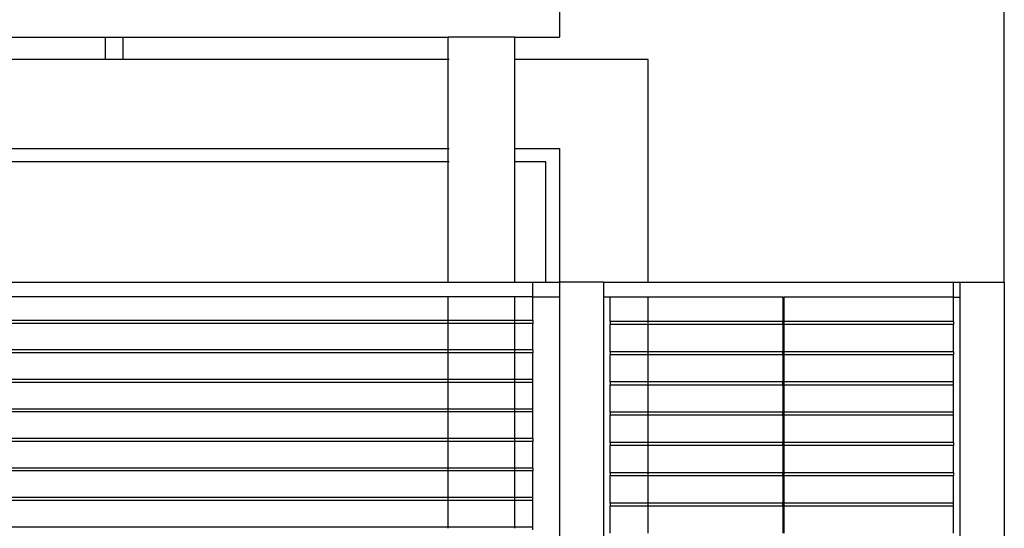
# Model space of a CAD drawing. Units: millimetres. Extents: x 1328 to 1490, y 991 to 1120.
# Drawn here: x 1392 to 1394, y 1020 to 1021 of the extents above; entities that cross this region are included whole.
import ezdxf

# ---------------------------------------------------------------- set-up
doc = ezdxf.new("R2010")
doc.units = ezdxf.units.MM
doc.layers.add('0-05-ABERTURAS', color=2, linetype='Continuous')
doc.layers.add('Piso', color=1, linetype='Continuous')

# ---------------------------------------------------------------- blocks, each defined once
blk = doc.blocks.new('ff1')
at = {"layer": '0-05-ABERTURAS', "color": 3}
for p, q in [((1430.8451, 1190.4697), (1430.8451, 1190.2697)), ((1428.1451, 1190.2697), (1429.8251, 1190.2697)), ((1429.8251, 1190.2697), (1429.8651, 1190.2697)), ((1429.8651, 1190.2697), (1430.5951, 1190.2697)), ((1430.7451, 1190.2697), (1430.5951, 1190.2697)), ((1430.7451, 1190.2697), (1430.8451, 1190.2697)), ((1428.8751, 1189.7197), (1430.5951, 1189.7197)), ((1430.5951, 1189.7197), (1430.7451, 1189.7197)), ((1430.7451, 1189.7197), (1430.7852, 1189.7197)), ((1430.7852, 1189.6865), (1430.7852, 1189.7197)), ((1430.7852, 1189.7197), (1430.8151, 1189.7197)), ((1430.8151, 1189.7197), (1430.8451, 1189.7197)), ((1430.9451, 1189.7197), (1430.8451, 1189.7197)), ((1430.8451, 1189.7197), (1430.8451, 1189.6865)), ((1430.9451, 1189.6857), (1430.9451, 1189.7197)), ((1430.9451, 1189.7197), (1431.0451, 1189.7197)), ((1431.0451, 1189.7197), (1431.7312, 1189.7197)), ((1431.7312, 1189.6857), (1431.7312, 1189.7197)), ((1431.7312, 1189.7197), (1431.7451, 1189.7197)), ((1431.7451, 1189.7197), (1431.7451, 1189.6857)), ((1431.7451, 1189.7197), (1431.8451, 1189.7197)), ((1431.8451, 1189.7197), (1431.8451, 1187.7197)), ((1430.5951, 1189.6865), (1429.3595, 1189.6865)), ((1430.7451, 1189.6865), (1430.5951, 1189.6865)), ((1430.7852, 1189.6865), (1430.7451, 1189.6865)), ((1430.7852, 1189.6865), (1430.8451, 1189.6865)), ((1430.7852, 1189.6333), (1430.7852, 1189.6865)), ((1430.8451, 1189.6865), (1430.8451, 1187.8028)), ((1430.9591, 1189.6857), (1430.9451, 1189.6857)), ((1430.9451, 1187.7537), (1430.9451, 1189.6857)), ((1431.0451, 1189.6857), (1430.9591, 1189.6857)), ((1430.9591, 1189.6311), (1430.9591, 1189.6857)), ((1431.3471, 1189.6857), (1431.0451, 1189.6857)), ((1431.3471, 1189.6857), (1431.3498, 1189.6857)), ((1431.3471, 1189.6857), (1431.3471, 1189.6311)), ((1431.7312, 1189.6857), (1431.3498, 1189.6857)), ((1431.3498, 1189.6857), (1431.3498, 1189.6311)), ((1431.7312, 1189.6857), (1431.7451, 1189.6857)), ((1431.7312, 1189.6311), (1431.7312, 1189.6857)), ((1431.7451, 1189.6857), (1431.7451, 1187.7537)), ((1430.5951, 1189.6333), (1429.3595, 1189.6333)), ((1430.5951, 1189.6266), (1429.3595, 1189.6266)), ((1430.7451, 1189.6333), (1430.5951, 1189.6333)), ((1430.7451, 1189.6266), (1430.5951, 1189.6266)), ((1430.7852, 1189.6333), (1430.7451, 1189.6333)), ((1430.7852, 1189.6266), (1430.7451, 1189.6266)), ((1430.7852, 1189.6333), (1430.7852, 1189.6266)), ((1430.7852, 1189.567), (1430.7852, 1189.6266)), ((1431.0451, 1189.6311), (1430.9591, 1189.6311)), ((1430.9591, 1189.6311), (1430.9591, 1189.6243)), ((1431.0451, 1189.6243), (1430.9591, 1189.6243)), ((1430.9591, 1189.5631), (1430.9591, 1189.6243)), ((1431.3471, 1189.6311), (1431.0451, 1189.6311)), ((1431.3471, 1189.6243), (1431.0451, 1189.6243)), ((1431.3471, 1189.6243), (1431.3471, 1189.6311)), ((1431.3471, 1189.6243), (1431.3471, 1189.5631)), ((1431.7312, 1189.6311), (1431.3498, 1189.6311)), ((1431.3498, 1189.6311), (1431.3498, 1189.6243)), ((1431.7312, 1189.6243), (1431.3498, 1189.6243)), ((1431.3498, 1189.6243), (1431.3498, 1189.5631)), ((1431.7312, 1189.6311), (1431.7312, 1189.6243)), ((1431.7312, 1189.5631), (1431.7312, 1189.6243)), ((1430.5951, 1189.567), (1429.3595, 1189.567)), ((1430.5951, 1189.5603), (1429.3595, 1189.5603)), ((1430.7451, 1189.567), (1430.5951, 1189.567)), ((1430.7451, 1189.5603), (1430.5951, 1189.5603)), ((1430.7852, 1189.567), (1430.7451, 1189.567)), ((1430.7852, 1189.5603), (1430.7451, 1189.5603)), ((1430.7852, 1189.567), (1430.7852, 1189.5603)), ((1430.7852, 1189.5007), (1430.7852, 1189.5603)), ((1431.0451, 1189.5631), (1430.9591, 1189.5631)), ((1430.9591, 1189.5631), (1430.9591, 1189.5563)), ((1431.0451, 1189.5563), (1430.9591, 1189.5563)), ((1430.9591, 1189.495), (1430.9591, 1189.5563)), ((1431.3471, 1189.5631), (1431.0451, 1189.5631)), ((1431.3471, 1189.5563), (1431.0451, 1189.5563)), ((1431.3471, 1189.5563), (1431.3471, 1189.5631)), ((1431.3471, 1189.5563), (1431.3471, 1189.495)), ((1431.7312, 1189.5631), (1431.3498, 1189.5631)), ((1431.3498, 1189.5631), (1431.3498, 1189.5563)), ((1431.7312, 1189.5563), (1431.3498, 1189.5563)), ((1431.3498, 1189.5563), (1431.3498, 1189.495)), ((1431.7312, 1189.5631), (1431.7312, 1189.5563)), ((1431.7312, 1189.495), (1431.7312, 1189.5563)), ((1430.5951, 1189.5007), (1429.3595, 1189.5007)), ((1430.5951, 1189.494), (1429.3595, 1189.494)), ((1430.7451, 1189.5007), (1430.5951, 1189.5007)), ((1430.7451, 1189.494), (1430.5951, 1189.494)), ((1430.7852, 1189.5007), (1430.7451, 1189.5007)), ((1430.7852, 1189.494), (1430.7451, 1189.494)), ((1430.7852, 1189.494), (1430.7852, 1189.5007)), ((1430.7852, 1189.4343), (1430.7852, 1189.494)), ((1431.0451, 1189.495), (1430.9591, 1189.495)), ((1430.9591, 1189.495), (1430.9591, 1189.4882)), ((1431.0451, 1189.4882), (1430.9591, 1189.4882)), ((1430.9591, 1189.427), (1430.9591, 1189.4882)), ((1431.3471, 1189.495), (1431.0451, 1189.495)), ((1431.3471, 1189.4882), (1431.0451, 1189.4882)), ((1431.3471, 1189.4882), (1431.3471, 1189.495)), ((1431.3471, 1189.4882), (1431.3471, 1189.427)), ((1431.7312, 1189.495), (1431.3498, 1189.495)), ((1431.3498, 1189.495), (1431.3498, 1189.4882)), ((1431.7312, 1189.4882), (1431.3498, 1189.4882)), ((1431.3498, 1189.4882), (1431.3498, 1189.427)), ((1431.7312, 1189.4882), (1431.7312, 1189.495)), ((1431.7312, 1189.427), (1431.7312, 1189.4882)), ((1430.5951, 1189.4343), (1429.3595, 1189.4343)), ((1430.5951, 1189.4277), (1429.3595, 1189.4277)), ((1430.7451, 1189.4343), (1430.5951, 1189.4343)), ((1430.7451, 1189.4277), (1430.5951, 1189.4277)), ((1430.7852, 1189.4343), (1430.7451, 1189.4343)), ((1430.7852, 1189.4277), (1430.7451, 1189.4277)), ((1430.7852, 1189.4277), (1430.7852, 1189.4343)), ((1430.7852, 1189.368), (1430.7852, 1189.4277)), ((1431.0451, 1189.427), (1430.9591, 1189.427)), ((1430.9591, 1189.427), (1430.9591, 1189.4202)), ((1431.0451, 1189.4202), (1430.9591, 1189.4202)), ((1430.9591, 1189.359), (1430.9591, 1189.4202)), ((1431.3471, 1189.427), (1431.0451, 1189.427)), ((1431.3471, 1189.4202), (1431.0451, 1189.4202)), ((1431.3471, 1189.4202), (1431.3471, 1189.427)), ((1431.3471, 1189.4202), (1431.3471, 1189.359)), ((1431.7312, 1189.427), (1431.3498, 1189.427)), ((1431.3498, 1189.427), (1431.3498, 1189.4202)), ((1431.7312, 1189.4202), (1431.3498, 1189.4202)), ((1431.3498, 1189.4202), (1431.3498, 1189.359)), ((1431.7312, 1189.4202), (1431.7312, 1189.427)), ((1431.7312, 1189.359), (1431.7312, 1189.4202)), ((1430.5951, 1189.368), (1429.3595, 1189.368)), ((1430.5951, 1189.3614), (1429.3595, 1189.3614)), ((1430.7451, 1189.368), (1430.5951, 1189.368)), ((1430.7451, 1189.3614), (1430.5951, 1189.3614)), ((1430.7852, 1189.368), (1430.7451, 1189.368)), ((1430.7852, 1189.3614), (1430.7451, 1189.3614)), ((1430.7852, 1189.368), (1430.7852, 1189.3614)), ((1430.7852, 1189.3017), (1430.7852, 1189.3614)), ((1431.0451, 1189.359), (1430.9591, 1189.359)), ((1430.9591, 1189.359), (1430.9591, 1189.3522)), ((1431.0451, 1189.3522), (1430.9591, 1189.3522)), ((1430.9591, 1189.291), (1430.9591, 1189.3522)), ((1431.3471, 1189.359), (1431.0451, 1189.359)), ((1431.3471, 1189.3522), (1431.0451, 1189.3522)), ((1431.3471, 1189.3522), (1431.3471, 1189.359)), ((1431.3471, 1189.3522), (1431.3471, 1189.291)), ((1431.7312, 1189.359), (1431.3498, 1189.359)), ((1431.3498, 1189.359), (1431.3498, 1189.3522)), ((1431.7312, 1189.3522), (1431.3498, 1189.3522)), ((1431.3498, 1189.3522), (1431.3498, 1189.291)), ((1431.7312, 1189.359), (1431.7312, 1189.3522)), ((1431.7312, 1189.291), (1431.7312, 1189.3522)), ((1430.5951, 1189.3017), (1429.3595, 1189.3017)), ((1430.5951, 1189.2951), (1429.3595, 1189.2951)), ((1430.7451, 1189.3017), (1430.5951, 1189.3017)), ((1430.7451, 1189.2951), (1430.5951, 1189.2951)), ((1430.7852, 1189.3017), (1430.7451, 1189.3017)), ((1430.7852, 1189.2951), (1430.7451, 1189.2951)), ((1430.7852, 1189.3017), (1430.7852, 1189.2951)), ((1430.7852, 1189.2354), (1430.7852, 1189.2951)), ((1431.0451, 1189.291), (1430.9591, 1189.291)), ((1430.9591, 1189.291), (1430.9591, 1189.2842)), ((1431.0451, 1189.2842), (1430.9591, 1189.2842)), ((1430.9591, 1189.223), (1430.9591, 1189.2842)), ((1431.3471, 1189.291), (1431.0451, 1189.291)), ((1431.3471, 1189.2842), (1431.0451, 1189.2842)), ((1431.3471, 1189.2842), (1431.3471, 1189.291)), ((1431.3471, 1189.2842), (1431.3471, 1189.223)), ((1431.7312, 1189.291), (1431.3498, 1189.291)), ((1431.3498, 1189.291), (1431.3498, 1189.2842)), ((1431.7312, 1189.2842), (1431.3498, 1189.2842)), ((1431.3498, 1189.2842), (1431.3498, 1189.223)), ((1431.7312, 1189.291), (1431.7312, 1189.2842)), ((1431.7312, 1189.223), (1431.7312, 1189.2842)), ((1430.5951, 1189.2354), (1429.3595, 1189.2354)), ((1430.5951, 1189.2288), (1429.3595, 1189.2288)), ((1430.7451, 1189.2354), (1430.5951, 1189.2354)), ((1430.7451, 1189.2288), (1430.5951, 1189.2288)), ((1430.7852, 1189.2354), (1430.7451, 1189.2354)), ((1430.7852, 1189.2288), (1430.7451, 1189.2288)), ((1430.7852, 1189.2288), (1430.7852, 1189.2354)), ((1430.7852, 1189.1691), (1430.7852, 1189.2288)), ((1431.0451, 1189.223), (1430.9591, 1189.223)), ((1430.9591, 1189.223), (1430.9591, 1189.2162)), ((1431.3471, 1189.223), (1431.0451, 1189.223)), ((1431.3471, 1189.2162), (1431.3471, 1189.223)), ((1431.7312, 1189.223), (1431.3498, 1189.223)), ((1431.3498, 1189.223), (1431.3498, 1189.2162)), ((1431.7312, 1189.2162), (1431.7312, 1189.223)), ((1431.0451, 1189.2162), (1430.9591, 1189.2162)), ((1430.9591, 1189.155), (1430.9591, 1189.2162)), ((1431.3471, 1189.2162), (1431.0451, 1189.2162)), ((1431.3471, 1189.2162), (1431.3471, 1189.155)), ((1431.7312, 1189.2162), (1431.3498, 1189.2162)), ((1431.3498, 1189.2162), (1431.3498, 1189.155)), ((1431.7312, 1189.155), (1431.7312, 1189.2162)), ((1430.5951, 1189.1691), (1429.3595, 1189.1691)), ((1430.7451, 1189.1691), (1430.5951, 1189.1691)), ((1430.7852, 1189.1691), (1430.7451, 1189.1691)), ((1430.7852, 1189.1625), (1430.7852, 1189.1691))]:
    blk.add_line(p, q, dxfattribs=at)
at = {"layer": 'Piso'}
for p, q in [((1431.8451, 1189.7197), (1431.8451, 1190.9197)), ((1429.8251, 1190.2197), (1429.8251, 1190.2697)), ((1429.8651, 1190.2197), (1429.8651, 1190.2697)), ((1430.5951, 1190.2197), (1430.5951, 1190.2697)), ((1430.7451, 1190.2197), (1430.7451, 1190.2697)), ((1429.8251, 1190.2197), (1428.6451, 1190.2197)), ((1429.8651, 1190.2197), (1429.8251, 1190.2197)), ((1430.5951, 1190.2197), (1429.8651, 1190.2197)), ((1430.5977, 1190.2197), (1430.5951, 1190.2197)), ((1430.5951, 1190.0197), (1430.5951, 1190.2197)), ((1431.0451, 1190.2197), (1430.7451, 1190.2197)), ((1430.7451, 1190.0197), (1430.7451, 1190.2197)), ((1431.0451, 1189.7197), (1431.0451, 1190.2197)), ((1428.8451, 1190.0197), (1430.5951, 1190.0197)), ((1430.5951, 1190.0197), (1430.5977, 1190.0197)), ((1430.5951, 1189.9897), (1430.5951, 1190.0197)), ((1430.7451, 1190.0197), (1430.8451, 1190.0197)), ((1430.7451, 1189.9897), (1430.7451, 1190.0197)), ((1430.8451, 1190.0197), (1430.8451, 1189.7197)), ((1430.5951, 1189.9897), (1428.8751, 1189.9897)), ((1430.5977, 1189.9897), (1430.5951, 1189.9897)), ((1430.5951, 1189.7197), (1430.5951, 1189.9897)), ((1430.8151, 1189.9897), (1430.7451, 1189.9897)), ((1430.7451, 1189.7197), (1430.7451, 1189.9897)), ((1430.8151, 1189.7197), (1430.8151, 1189.9897)), ((1430.5951, 1189.6333), (1430.5951, 1189.6865)), ((1430.7451, 1189.6333), (1430.7451, 1189.6865)), ((1431.0451, 1189.6311), (1431.0451, 1189.6857)), ((1430.5951, 1189.6332), (1430.5951, 1189.6333)), ((1430.5951, 1189.6276), (1430.5951, 1189.6328)), ((1430.5951, 1189.6266), (1430.5951, 1189.6271)), ((1430.5951, 1189.567), (1430.5951, 1189.6266)), ((1430.7451, 1189.6332), (1430.7451, 1189.6333)), ((1430.7451, 1189.6276), (1430.7451, 1189.6328)), ((1430.7451, 1189.6266), (1430.7451, 1189.6271)), ((1430.7451, 1189.567), (1430.7451, 1189.6266)), ((1431.0451, 1189.6277), (1431.0451, 1189.6311)), ((1431.0451, 1189.6243), (1431.0451, 1189.6268)), ((1431.0451, 1189.5631), (1431.0451, 1189.6243)), ((1430.5951, 1189.5665), (1430.5951, 1189.567)), ((1430.5951, 1189.5608), (1430.5951, 1189.566)), ((1430.5951, 1189.5603), (1430.5951, 1189.5604)), ((1430.5951, 1189.5007), (1430.5951, 1189.5603)), ((1430.7451, 1189.5665), (1430.7451, 1189.567)), ((1430.7451, 1189.5608), (1430.7451, 1189.566)), ((1430.7451, 1189.5603), (1430.7451, 1189.5604)), ((1430.7451, 1189.5007), (1430.7451, 1189.5603)), ((1431.0451, 1189.5614), (1431.0451, 1189.5631)), ((1431.0451, 1189.5563), (1431.0451, 1189.5605)), ((1431.0451, 1189.495), (1431.0451, 1189.5563)), ((1430.5951, 1189.4997), (1430.5951, 1189.5007)), ((1430.5951, 1189.494), (1430.5951, 1189.499)), ((1430.5951, 1189.4343), (1430.5951, 1189.494)), ((1430.7451, 1189.4997), (1430.7451, 1189.5007)), ((1430.7451, 1189.494), (1430.7451, 1189.499)), ((1430.7451, 1189.4343), (1430.7451, 1189.494)), ((1431.0451, 1189.494), (1431.0451, 1189.495)), ((1431.0451, 1189.4887), (1431.0451, 1189.4933)), ((1431.0451, 1189.4882), (1431.0451, 1189.4884)), ((1431.0451, 1189.427), (1431.0451, 1189.4882)), ((1430.5951, 1189.4334), (1430.5951, 1189.4343)), ((1430.5951, 1189.4277), (1430.5951, 1189.4327)), ((1430.5951, 1189.368), (1430.5951, 1189.4277)), ((1430.7451, 1189.4334), (1430.7451, 1189.4343)), ((1430.7451, 1189.4277), (1430.7451, 1189.4327)), ((1430.7451, 1189.368), (1430.7451, 1189.4277)), ((1431.0451, 1189.4219), (1431.0451, 1189.427)), ((1431.0451, 1189.4202), (1431.0451, 1189.4212)), ((1431.0451, 1189.359), (1431.0451, 1189.4202)), ((1430.5951, 1189.3664), (1430.5951, 1189.368)), ((1430.5951, 1189.3614), (1430.5951, 1189.3656)), ((1430.5951, 1189.3017), (1430.5951, 1189.3614)), ((1430.7451, 1189.3664), (1430.7451, 1189.368)), ((1430.7451, 1189.3614), (1430.7451, 1189.3656)), ((1430.7451, 1189.3017), (1430.7451, 1189.3614)), ((1431.0451, 1189.3556), (1431.0451, 1189.359)), ((1431.0451, 1189.3522), (1431.0451, 1189.3547)), ((1431.0451, 1189.291), (1431.0451, 1189.3522)), ((1430.5951, 1189.3001), (1430.5951, 1189.3017)), ((1430.5951, 1189.2951), (1430.5951, 1189.2993)), ((1430.5951, 1189.2354), (1430.5951, 1189.2951)), ((1430.7451, 1189.3001), (1430.7451, 1189.3017)), ((1430.7451, 1189.2951), (1430.7451, 1189.2993)), ((1430.7451, 1189.2354), (1430.7451, 1189.2951)), ((1431.0451, 1189.2885), (1431.0451, 1189.291)), ((1431.0451, 1189.2842), (1431.0451, 1189.2876)), ((1431.0451, 1189.223), (1431.0451, 1189.2842)), ((1430.5951, 1189.233), (1430.5951, 1189.2354)), ((1430.5951, 1189.2288), (1430.5951, 1189.2321)), ((1430.5951, 1189.1691), (1430.5951, 1189.2288)), ((1430.7451, 1189.233), (1430.7451, 1189.2354)), ((1430.7451, 1189.2288), (1430.7451, 1189.2321)), ((1430.7451, 1189.1691), (1430.7451, 1189.2288)), ((1431.0451, 1189.222), (1431.0451, 1189.223)), ((1431.0451, 1189.2162), (1431.0451, 1189.2213)), ((1431.0451, 1189.155), (1431.0451, 1189.2162)), ((1430.5951, 1189.1666), (1430.5951, 1189.1691)), ((1430.7451, 1189.1666), (1430.7451, 1189.1691))]:
    blk.add_line(p, q, dxfattribs=at)

msp = doc.modelspace()

# ---------------------------------------------------------------- block references
msp.add_blockref('ff1', (-37.9012, -169.0223))

doc.saveas('drawing.dxf')
